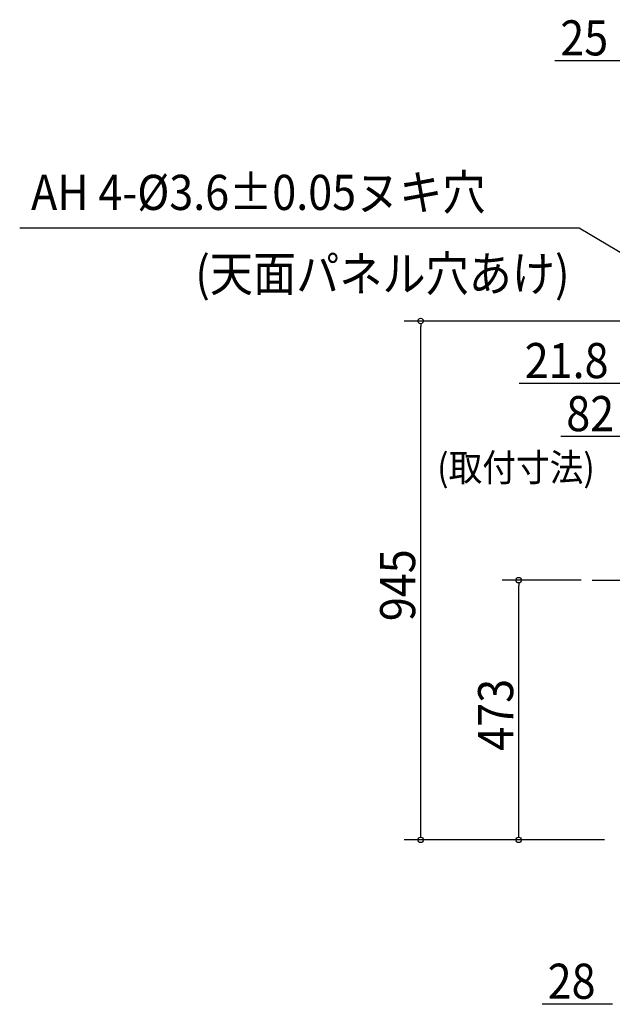
# Model space of a CAD drawing. Extents: x -1298 to 1855, y -500 to 1954.
# Drawn here: x -1298 to -219, y -299 to 1494 of the extents above; entities that cross this region are included whole.
import ezdxf

# ---------------------------------------------------------------- set-up
doc = ezdxf.new("R2010")
doc.units = 0
doc.header["$LTSCALE"] = 20
doc.header["$MEASUREMENT"] = 0
doc.linetypes.add('DASHDOT', pattern=[5.5, 4, -0.6, 0.3, -0.6])
for name, color, linetype in [('BASIS', 6, 'CONTINUOUS'), ('NOTE', 4, 'CONTINUOUS'), ('SIZE', 32, 'CONTINUOUS')]:
    doc.layers.add(name, color=color, linetype=linetype)
doc.styles.get("Standard").update_dxf_attribs({"font": 'SIMPLEX', "width": 0.9, "bigfont": 'BIGFONT'})

msp = doc.modelspace()

# ---------------------------------------------------------------- linework, layer by layer
at = {"layer": 'BASIS', "linetype": 'DASHDOT'}
msp.add_line((-255.4, 473), (-105.7, 473), dxfattribs=at)
at = {"layer": 'NOTE'}
for p, q in [((-278.9, 1113.9), (-1298.1, 1113.9)), ((6, 945), (-278.9, 1113.9))]:
    msp.add_line(p, q, dxfattribs=at)
at = {"layer": 'SIZE', "linetype": 'CONTINUOUS'}
for p, q in [((-200, 1418.7), (-323.3, 1418.7)), ((-185, 945), (-597.6, 945)), ((-567.6, 10), (-567.6, 935)), ((114.2, 831), (-388.1, 831)), ((6, 734.4), (-312.4, 734.4)), ((-275.4, 473), (-419.1, 473)), ((-389.1, 10), (-389.1, 463)), ((-233, 0), (-597.6, 0)), ((-233, 0), (-419.1, 0)), ((-223, -299.4), (-346.3, -299.4))]:
    msp.add_line(p, q, dxfattribs=at)
at = {"layer": 'SIZE', "linetype": 'BYBLOCK'}
for p, q in [((-567.6, 940), (-567.6, 935)), ((-389.1, 468), (-389.1, 463)), ((-567.6, 5), (-567.6, 10)), ((-389.1, 5), (-389.1, 10)), ((-218, -299.4), (-223, -299.4))]:
    msp.add_line(p, q, dxfattribs=at)
for centre in [(-567.6, 945), (-389.1, 473), (-567.6, 0), (-389.1, 0)]:
    msp.add_circle(centre, 5, dxfattribs=at)

# ---------------------------------------------------------------- texts
at = {"layer": 'NOTE', "width": 0.9}
for s, height, p in [('AH 4-%%C3.6±0.05ヌキ穴', 64, (-1277.4, 1147.3)), ('(天面パネル穴あけ)', 64, (-978.2, 999.2)), ('(取付寸法)', 50, (-537.6, 653.2))]:
    msp.add_text(s, height=height, dxfattribs=at).set_placement(p)
at = {"layer": 'SIZE', "linetype": 'DASHDOT', "width": 0.9}
for s, p in [('25', (-313.3, 1428.7)), ('21.8', (-378.1, 841)), ('82', (-302.4, 744.4)), ('28', (-336.3, -289.4))]:
    msp.add_text(s, height=64, dxfattribs=at).set_placement(p)
for s, p in [('945', (-577.6, 398.4)), ('473', (-399.1, 162.4))]:
    msp.add_text(s, height=64, rotation=90, dxfattribs=at).set_placement(p)

doc.saveas('drawing.dxf')
